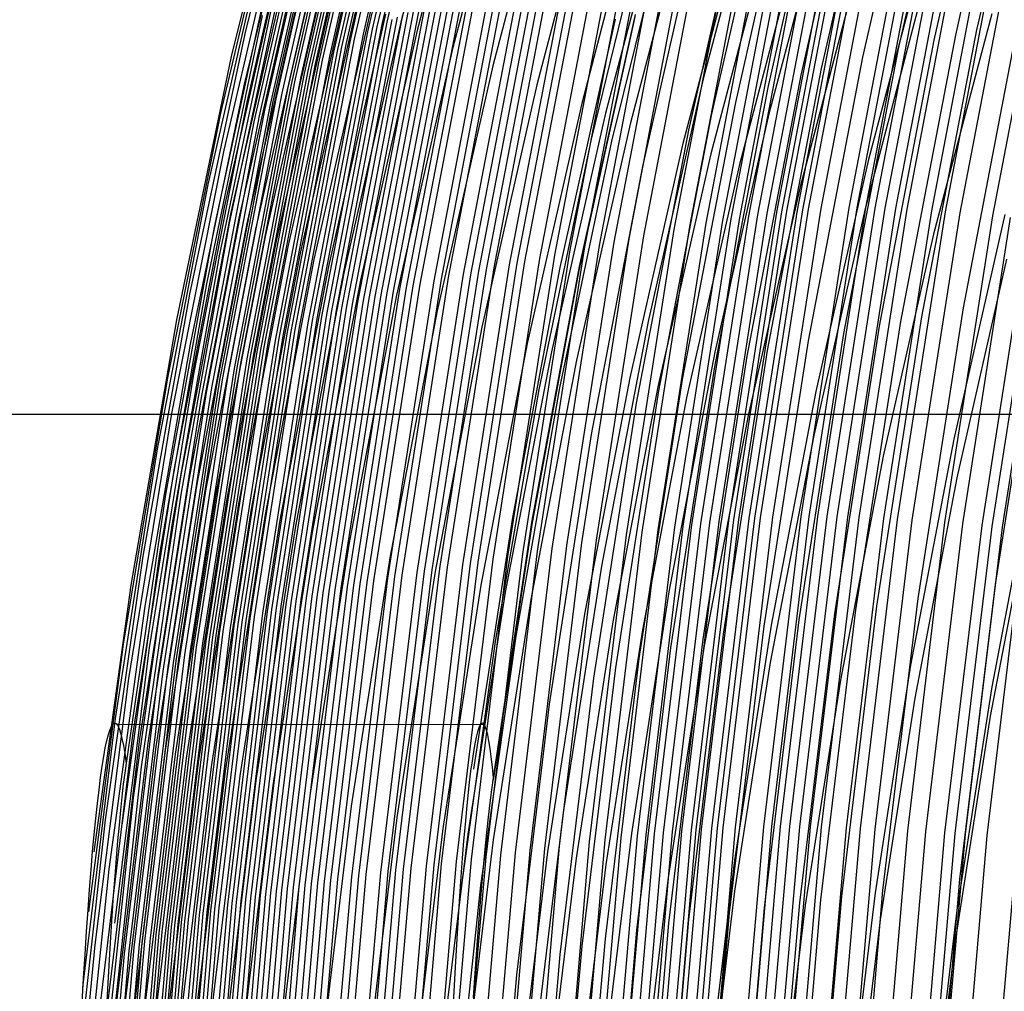
# Model space of a CAD drawing. Units: millimetres. Extents: x -108 to 206, y -234 to -33.
# Drawn here: x 0 to 11, y -125 to -114 of the extents above; entities that cross this region are included whole.
import ezdxf

# ---------------------------------------------------------------- set-up
doc = ezdxf.new("R2010")
doc.units = ezdxf.units.MM
doc.header["$MEASUREMENT"] = 0
doc.layers.add('mona small 4', color=7, linetype='Continuous', true_color=0xa4ac0a)
doc.layers.add('Mona small zdroje$Mona small drevo', color=7, linetype='Continuous', true_color=0x8d9aa0)

msp = doc.modelspace()

# ---------------------------------------------------------------- linework, layer by layer
at = {"layer": 'mona small 4'}
for p, q in [((5.121, -110.752, 303.043), (4.39, -113.97, 302.902)), ((5.177, -110.722, 302.099), (4.445, -113.943, 301.958)), ((4.959, -110.846, 305.882), (4.23, -114.052, 305.742)), ((5.012, -110.815, 304.937), (4.282, -114.024, 304.797)), ((5.066, -110.783, 303.99), (4.335, -113.997, 303.849)), ((11.764, -110.842, 270.269), (11.04, -114.029, 270.13)), ((4.806, -110.942, 308.724), (4.08, -114.136, 308.584)), ((4.907, -110.878, 306.83), (4.179, -114.08, 306.69)), ((11.525, -110.909, 272.947), (10.802, -114.088, 272.808)), ((4.616, -111.074, 312.516), (3.894, -114.251, 312.377)), ((4.662, -111.04, 311.568), (3.939, -114.222, 311.428)), ((4.709, -111.007, 310.619), (3.985, -114.193, 310.479)), ((4.757, -110.975, 309.673), (4.032, -114.164, 309.533)), ((10.879, -111.083, 280.02), (10.161, -114.242, 279.882)), ((11.283, -110.975, 275.625), (10.562, -114.147, 275.486)), ((3.576, -111.189, 359.065), (2.858, -114.075, 358.927)), ((4.526, -111.141, 314.413), (3.806, -114.31, 314.274)), ((4.57, -111.107, 313.463), (3.849, -114.28, 313.324)), ((5.337, -111.164, 373.777), (4.603, -113.945, 373.637)), ((10.478, -111.191, 284.415), (9.763, -114.337, 284.277)), ((4.355, -111.277, 318.205), (3.639, -114.429, 318.067)), ((4.397, -111.243, 317.258), (3.68, -114.399, 317.12)), ((4.439, -111.209, 316.31), (3.721, -114.369, 316.171)), ((5.516, -111.268, 374.775), (4.785, -114.037, 374.636)), ((3.418, -111.406, 355.679), (2.706, -114.328, 355.543)), ((4.235, -111.382, 321.049), (3.522, -114.52, 320.911)), ((4.275, -111.347, 320.101), (3.56, -114.49, 319.964)), ((4.315, -111.312, 319.153), (3.599, -114.459, 319.015)), ((10.013, -111.335, 289.904), (9.302, -114.464, 289.767)), ((4.084, -111.523, 324.843), (3.375, -114.643, 324.706)), ((4.121, -111.487, 323.894), (3.411, -114.612, 323.757)), ((4.196, -111.417, 321.998), (3.484, -114.551, 321.86)), ((5.908, -111.485, 376.763), (5.184, -114.228, 376.625)), ((9.782, -111.419, 292.891), (9.073, -114.537, 292.754)), ((3.977, -111.63, 327.684), (3.271, -114.737, 327.548)), ((4.048, -111.559, 325.789), (3.34, -114.675, 325.652)), ((9.41, -111.576, 298.167), (8.705, -114.675, 298.031)), ((3.875, -111.739, 330.526), (3.172, -114.832, 330.391)), ((3.908, -111.703, 329.58), (3.204, -114.8, 329.444)), ((6.346, -111.714, 378.74), (5.63, -114.431, 378.603)), ((3.551, -111.752, 361.284), (2.849, -114.637, 361.15)), ((3.579, -111.82, 342.866), (2.878, -114.838, 342.731)), ((3.777, -111.849, 333.368), (3.077, -114.928, 333.233)), ((3.842, -111.775, 331.475), (3.14, -114.864, 331.34)), ((9.041, -111.765, 304.125), (8.342, -114.841, 303.991)), ((3.714, -111.922, 335.263), (3.016, -114.992, 335.129)), ((6.832, -111.956, 380.704), (6.123, -114.644, 380.569)), ((8.694, -111.887, 369.585), (7.984, -114.578, 369.45)), ((8.766, -111.934, 309.141), (8.072, -114.988, 309.007)), ((3.279, -112.028, 356.774), (2.585, -114.962, 356.641)), ((3.653, -111.996, 337.159), (2.957, -115.057, 337.025)), ((8.507, -112.118, 314.417), (7.818, -115.15, 314.284)), ((7.325, -112.193, 382.512), (6.624, -114.852, 382.378)), ((7.589, -112.315, 383.413), (6.891, -114.96, 383.28)), ((9.414, -112.331, 374.083), (8.718, -114.97, 373.951)), ((3.303, -112.457, 360.125), (2.621, -115.377, 359.994)), ((7.407, -112.478, 357.205), (6.729, -115.253, 357.075)), ((7.862, -112.44, 384.308), (7.168, -115.07, 384.176)), ((7.634, -112.543, 361.948), (6.959, -115.276, 361.819)), ((7.978, -112.586, 327.131), (7.302, -115.558, 327.001)), ((9.688, -112.62, 242.41), (9.032, -116.046, 242.282)), ((9.75, -112.614, 241.942), (9.094, -116.041, 241.814)), ((9.814, -112.608, 241.477), (9.158, -116.036, 241.349)), ((9.952, -112.599, 240.54), (9.296, -116.028, 240.412)), ((10.268, -112.59, 238.695), (9.612, -116.019, 238.566)), ((10.358, -112.59, 238.232), (9.702, -116.019, 238.104)), ((10.455, -112.591, 237.767), (9.799, -116.02, 237.639)), ((10.559, -112.594, 237.301), (9.903, -116.022, 237.172)), ((10.669, -112.598, 236.833), (10.014, -116.025, 236.705)), ((10.788, -112.604, 236.366), (10.132, -116.029, 236.237)), ((10.913, -112.612, 235.906), (10.258, -116.035, 235.777)), ((8.442, -112.699, 386.09), (7.756, -115.299, 385.96)), ((8.945, -112.732, 249.002), (8.292, -116.144, 248.874)), ((9.042, -112.714, 248.056), (8.389, -116.128, 247.928)), ((9.142, -112.697, 247.113), (8.488, -116.113, 246.985)), ((9.244, -112.68, 246.168), (8.59, -116.098, 246.04)), ((9.349, -112.663, 245.224), (8.695, -116.084, 245.096)), ((9.457, -112.647, 244.282), (8.802, -116.07, 244.154)), ((9.512, -112.64, 243.814), (8.857, -116.064, 243.686)), ((9.569, -112.633, 243.344), (8.914, -116.058, 243.216)), ((11.189, -112.632, 234.991), (10.535, -116.052, 234.863)), ((11.343, -112.646, 234.536), (10.689, -116.063, 234.408)), ((11.506, -112.662, 234.088), (10.853, -116.076, 233.96)), ((11.869, -112.702, 233.203), (11.217, -116.109, 233.075)), ((3.116, -112.808, 357.86), (2.444, -115.76, 357.731)), ((8.481, -112.827, 253.734), (7.831, -116.227, 253.607)), ((8.662, -112.788, 251.84), (8.011, -116.193, 251.712)), ((8.749, -112.833, 386.976), (8.067, -115.417, 386.847)), ((8.849, -112.75, 249.947), (8.197, -116.16, 249.819)), ((7.963, -112.949, 259.394), (7.316, -116.332, 259.268)), ((8.305, -112.867, 255.628), (7.655, -116.261, 255.501)), ((10.51, -112.908, 379.08), (9.832, -115.478, 378.951)), ((7.629, -113.033, 263.171), (6.984, -116.404, 263.044)), ((7.796, -112.991, 261.28), (7.15, -116.368, 261.153)), ((9.066, -112.97, 387.857), (8.389, -115.537, 387.728)), ((3.29, -113.092, 362.341), (2.627, -116.011, 362.213)), ((3.364, -113.162, 363.461), (2.702, -116.073, 363.334)), ((7.129, -113.159, 268.851), (6.487, -116.513, 268.725)), ((7.296, -113.117, 266.958), (6.653, -116.477, 266.832)), ((7.462, -113.075, 265.06), (6.819, -116.44, 264.934)), ((3.156, -113.272, 346.6), (2.513, -116.237, 346.476)), ((3.328, -113.182, 339.004), (2.683, -116.192, 338.879)), ((3.448, -113.236, 364.578), (2.789, -116.136, 364.451)), ((6.623, -113.284, 274.541), (5.985, -116.621, 274.416)), ((6.793, -113.243, 272.642), (6.154, -116.585, 272.516)), ((6.962, -113.201, 270.745), (6.321, -116.549, 270.62)), ((9.735, -113.253, 389.606), (9.067, -115.786, 389.479)), ((3.536, -113.305, 365.591), (2.878, -116.196, 365.464)), ((3.632, -113.376, 366.6), (2.977, -116.258, 366.474)), ((6.191, -113.387, 279.286), (5.555, -116.71, 279.162)), ((6.278, -113.366, 278.339), (5.642, -116.692, 278.214)), ((6.451, -113.326, 276.441), (5.814, -116.657, 276.316)), ((6.538, -113.305, 275.489), (5.9, -116.639, 275.364)), ((3.74, -113.45, 367.612), (3.087, -116.322, 367.486)), ((5.765, -113.489, 283.994), (5.132, -116.798, 283.87)), ((5.933, -113.448, 282.116), (5.299, -116.762, 281.991)), ((6.018, -113.427, 281.174), (5.383, -116.745, 281.05)), ((6.104, -113.407, 280.23), (5.469, -116.727, 280.106)), ((3.208, -113.528, 340.888), (2.573, -116.538, 340.765)), ((3.857, -113.526, 368.618), (3.206, -116.388, 368.493)), ((3.985, -113.605, 369.628), (3.337, -116.456, 369.503)), ((5.367, -113.597, 288.703), (4.736, -116.891, 288.58)), ((5.444, -113.575, 287.758), (4.813, -116.872, 287.634)), ((5.602, -113.531, 285.87), (4.97, -116.834, 285.746)), ((5.683, -113.51, 284.931), (5.051, -116.816, 284.807)), ((10.449, -113.547, 391.335), (9.79, -116.045, 391.209)), ((4.123, -113.686, 370.631), (3.477, -116.526, 370.507)), ((5.004, -113.713, 293.434), (4.377, -116.991, 293.311)), ((5.074, -113.689, 292.488), (4.446, -116.971, 292.365)), ((5.145, -113.666, 291.542), (4.516, -116.95, 291.419)), ((5.217, -113.643, 290.596), (4.588, -116.93, 290.473)), ((5.291, -113.62, 289.65), (4.661, -116.91, 289.526)), ((4.272, -113.77, 371.637), (3.629, -116.599, 371.513)), ((4.742, -113.812, 297.22), (4.118, -117.076, 297.098)), ((4.805, -113.787, 296.273), (4.18, -117.055, 296.151)), ((4.87, -113.762, 295.326), (4.244, -117.033, 295.204)), ((4.937, -113.738, 294.38), (4.31, -117.012, 294.257)), ((3.053, -113.871, 344.671), (2.428, -116.868, 344.55)), ((4.432, -113.856, 372.637), (3.792, -116.674, 372.514)), ((4.445, -113.943, 301.958), (3.824, -117.188, 301.837)), ((4.502, -113.916, 301.01), (3.88, -117.165, 300.889)), ((4.56, -113.89, 300.062), (3.938, -117.143, 299.94)), ((4.603, -113.945, 373.637), (3.965, -116.751, 373.514)), ((4.619, -113.864, 299.115), (3.996, -117.12, 298.993)), ((4.68, -113.838, 298.167), (4.056, -117.098, 298.045)), ((7, -113.91, 354.016), (6.378, -116.686, 353.896)), ((7.216, -113.903, 346.687), (6.593, -116.722, 346.567)), ((7.22, -113.859, 346.845), (6.597, -116.676, 346.725)), ((7.219, -113.881, 346.766), (6.597, -116.699, 346.646)), ((11.208, -113.852, 393.043), (10.559, -116.314, 392.919)), ((11.507, -113.911, 264.819), (10.889, -117.138, 264.698)), ((4.23, -114.052, 305.742), (3.612, -117.281, 305.621)), ((4.282, -114.024, 304.797), (3.663, -117.258, 304.676)), ((4.335, -113.997, 303.849), (3.716, -117.234, 303.728)), ((4.39, -113.97, 302.902), (3.769, -117.211, 302.781)), ((4.785, -114.037, 374.636), (4.15, -116.83, 374.514)), ((11.04, -114.029, 270.13), (10.425, -117.24, 270.009)), ((2.858, -114.075, 358.927), (2.238, -116.984, 358.807)), ((4.032, -114.164, 309.533), (3.417, -117.378, 309.412)), ((4.08, -114.136, 308.584), (3.465, -117.353, 308.463)), ((4.179, -114.08, 306.69), (3.562, -117.305, 306.569)), ((10.562, -114.147, 275.486), (9.951, -117.342, 275.367)), ((10.802, -114.088, 272.808), (10.189, -117.291, 272.688)), ((3.894, -114.251, 312.377), (3.281, -117.452, 312.257)), ((3.939, -114.222, 311.428), (3.326, -117.427, 311.308)), ((3.985, -114.193, 310.479), (3.371, -117.402, 310.359)), ((5.184, -114.228, 376.625), (4.555, -116.996, 376.504)), ((10.161, -114.242, 279.882), (9.552, -117.424, 279.762)), ((2.706, -114.328, 355.543), (2.093, -117.273, 355.424)), ((3.721, -114.369, 316.171), (3.112, -117.553, 316.052)), ((3.806, -114.31, 314.274), (3.195, -117.502, 314.155)), ((3.849, -114.28, 313.324), (3.238, -117.477, 313.205)), ((9.763, -114.337, 284.277), (9.157, -117.506, 284.158)), ((3.56, -114.49, 319.964), (2.954, -117.656, 319.845)), ((3.599, -114.459, 319.015), (2.993, -117.63, 318.896)), ((3.639, -114.429, 318.067), (3.032, -117.604, 317.948)), ((3.68, -114.399, 317.12), (3.071, -117.578, 317.001)), ((5.63, -114.431, 378.603), (5.007, -117.171, 378.483)), ((9.302, -114.464, 289.767), (8.699, -117.616, 289.649)), ((3.484, -114.551, 321.86), (2.88, -117.708, 321.742)), ((3.522, -114.52, 320.911), (2.917, -117.682, 320.793)), ((7.984, -114.578, 369.45), (7.367, -117.292, 369.331)), ((9.073, -114.537, 292.754), (8.472, -117.679, 292.636)), ((2.849, -114.637, 361.15), (2.245, -117.544, 361.032)), ((3.34, -114.675, 325.652), (2.739, -117.814, 325.535)), ((3.375, -114.643, 324.706), (2.773, -117.787, 324.588)), ((3.411, -114.612, 323.757), (2.808, -117.761, 323.639)), ((6.123, -114.644, 380.569), (5.507, -117.355, 380.45)), ((8.705, -114.675, 298.031), (8.108, -117.797, 297.914)), ((3.204, -114.8, 329.444), (2.607, -117.921, 329.327)), ((3.271, -114.737, 327.548), (2.672, -117.867, 327.431)), ((2.878, -114.838, 342.731), (2.282, -117.879, 342.615)), ((3.077, -114.928, 333.233), (2.484, -118.03, 333.117)), ((3.14, -114.864, 331.34), (2.544, -117.975, 331.223)), ((3.172, -114.832, 330.391), (2.575, -117.948, 330.274)), ((6.624, -114.852, 382.378), (6.014, -117.535, 382.261)), ((8.342, -114.841, 303.991), (7.749, -117.939, 303.875)), ((2.585, -114.962, 356.641), (1.991, -117.92, 356.525)), ((3.016, -114.992, 335.129), (2.425, -118.085, 335.013)), ((6.891, -114.96, 383.28), (6.285, -117.628, 383.163)), ((8.072, -114.988, 309.007), (7.483, -118.066, 308.892)), ((8.718, -114.97, 373.951), (8.113, -117.632, 373.834)), ((2.957, -115.057, 337.025), (2.368, -118.14, 336.909)), ((7.168, -115.07, 384.176), (6.565, -117.723, 384.06)), ((7.818, -115.15, 314.284), (7.234, -118.203, 314.169)), ((6.729, -115.253, 357.075), (6.145, -118.051, 356.962)), ((6.959, -115.276, 361.819), (6.376, -118.032, 361.706)), ((7.756, -115.299, 385.96), (7.161, -117.92, 385.845)), ((2.621, -115.377, 359.994), (2.039, -118.319, 359.88)), ((8.067, -115.417, 386.847), (7.475, -118.022, 386.732)), ((9.832, -115.478, 378.951), (9.243, -118.071, 378.837)), ((7.302, -115.558, 327.001), (6.729, -118.553, 326.889)), ((8.389, -115.537, 387.728), (7.801, -118.126, 387.615)), ((2.444, -115.76, 357.731), (1.874, -118.735, 357.619)), ((9.067, -115.786, 389.479), (8.487, -118.341, 389.367)), ((2.627, -116.011, 362.213), (2.064, -118.953, 362.103)), ((9.158, -116.036, 241.349), (8.621, -119.485, 241.241)), ((9.296, -116.028, 240.412), (8.758, -119.478, 240.304)), ((9.612, -116.019, 238.566), (9.074, -119.469, 238.459)), ((9.702, -116.019, 238.104), (9.165, -119.469, 237.996)), ((9.799, -116.02, 237.639), (9.261, -119.469, 237.531)), ((9.903, -116.022, 237.172), (9.365, -119.47, 237.065)), ((10.014, -116.025, 236.705), (9.476, -119.473, 236.597)), ((10.132, -116.029, 236.237), (9.595, -119.476, 236.13)), ((10.258, -116.035, 235.777), (9.721, -119.48, 235.67)), ((2.702, -116.073, 363.334), (2.141, -119.005, 363.224)), ((2.789, -116.136, 364.451), (2.23, -119.059, 364.341)), ((8.292, -116.144, 248.874), (7.756, -119.577, 248.767)), ((8.389, -116.128, 247.928), (7.853, -119.564, 247.821)), ((8.488, -116.113, 246.985), (7.952, -119.551, 246.877)), ((8.59, -116.098, 246.04), (8.054, -119.539, 245.933)), ((8.695, -116.084, 245.096), (8.158, -119.526, 244.988)), ((8.802, -116.07, 244.154), (8.265, -119.515, 244.046)), ((8.857, -116.064, 243.686), (8.32, -119.509, 243.578)), ((8.914, -116.058, 243.216), (8.377, -119.504, 243.108)), ((9.032, -116.046, 242.282), (8.494, -119.494, 242.174)), ((9.094, -116.041, 241.814), (8.556, -119.489, 241.706)), ((9.79, -116.045, 391.209), (9.218, -118.564, 391.099)), ((10.535, -116.052, 234.863), (9.999, -119.493, 234.755)), ((10.689, -116.063, 234.408), (10.153, -119.502, 234.301)), ((10.853, -116.076, 233.96), (10.317, -119.512, 233.853)), ((11.217, -116.109, 233.075), (10.682, -119.537, 232.968)), ((11.356, -116.095, 384.105), (10.785, -118.604, 383.995)), ((11.416, -116.129, 232.644), (10.882, -119.553, 232.537)), ((2.513, -116.237, 346.476), (1.97, -119.223, 346.369)), ((2.683, -116.192, 338.879), (2.14, -119.223, 338.772)), ((2.878, -116.196, 365.464), (2.321, -119.109, 365.355)), ((7.831, -116.227, 253.607), (7.298, -119.647, 253.5)), ((8.011, -116.193, 251.712), (7.477, -119.618, 251.605)), ((8.197, -116.16, 249.819), (7.662, -119.591, 249.712)), ((11.63, -116.151, 232.216), (11.097, -119.571, 232.109)), ((11.742, -116.163, 232.007), (11.21, -119.58, 231.9)), ((11.857, -116.176, 231.799), (11.325, -119.59, 231.693)), ((2.977, -116.258, 366.474), (2.422, -119.161, 366.365)), ((3.087, -116.322, 367.486), (2.533, -119.216, 367.378)), ((7.316, -116.332, 259.268), (6.786, -119.735, 259.161)), ((7.655, -116.261, 255.501), (7.123, -119.676, 255.394)), ((10.559, -116.314, 392.919), (9.995, -118.797, 392.81)), ((3.206, -116.388, 368.493), (2.655, -119.271, 368.385)), ((3.337, -116.456, 369.503), (2.787, -119.329, 369.395)), ((6.653, -116.477, 266.832), (6.126, -119.857, 266.727)), ((6.819, -116.44, 264.934), (6.291, -119.826, 264.829)), ((6.984, -116.404, 263.044), (6.455, -119.796, 262.938)), ((7.15, -116.368, 261.153), (6.62, -119.766, 261.047)), ((2.573, -116.538, 340.765), (2.04, -119.568, 340.66)), ((3.477, -116.526, 370.507), (2.93, -119.388, 370.399)), ((6.154, -116.585, 272.516), (5.63, -119.948, 272.411)), ((6.321, -116.549, 270.62), (5.796, -119.918, 270.514)), ((6.487, -116.513, 268.725), (5.961, -119.888, 268.62)), ((3.629, -116.599, 371.513), (3.084, -119.449, 371.406)), ((3.792, -116.674, 372.514), (3.248, -119.512, 372.408)), ((5.642, -116.692, 278.214), (5.12, -120.038, 278.11)), ((5.814, -116.657, 276.316), (5.291, -120.009, 276.212)), ((5.9, -116.639, 275.364), (5.377, -119.994, 275.259)), ((5.985, -116.621, 274.416), (5.461, -119.979, 274.311)), ((6.378, -116.686, 353.896), (5.849, -119.482, 353.793)), ((6.597, -116.676, 346.725), (6.068, -119.513, 346.621)), ((11.374, -116.593, 394.607), (10.818, -119.038, 394.499)), ((3.965, -116.751, 373.514), (3.424, -119.577, 373.408)), ((5.132, -116.798, 283.87), (4.613, -120.127, 283.766)), ((5.299, -116.762, 281.991), (4.779, -120.097, 281.887)), ((5.383, -116.745, 281.05), (4.863, -120.082, 280.946)), ((5.469, -116.727, 280.106), (4.948, -120.068, 280.001)), ((5.555, -116.71, 279.162), (5.034, -120.053, 279.057)), ((6.593, -116.722, 346.567), (6.066, -119.561, 346.463)), ((6.597, -116.699, 346.646), (6.069, -119.537, 346.542)), ((2.428, -116.868, 344.55), (1.905, -119.886, 344.446)), ((4.15, -116.83, 374.514), (3.612, -119.644, 374.408)), ((4.661, -116.91, 289.526), (4.145, -120.222, 289.423)), ((4.736, -116.891, 288.58), (4.22, -120.205, 288.476)), ((4.813, -116.872, 287.634), (4.296, -120.189, 287.53)), ((4.97, -116.834, 285.746), (4.452, -120.158, 285.642)), ((5.051, -116.816, 284.807), (4.532, -120.142, 284.703)), ((2.238, -116.984, 358.807), (1.717, -119.913, 358.704)), ((4.31, -117.012, 294.257), (3.796, -120.307, 294.154)), ((4.377, -116.991, 293.311), (3.863, -120.289, 293.208)), ((4.446, -116.971, 292.365), (3.931, -120.272, 292.262)), ((4.516, -116.95, 291.419), (4.001, -120.255, 291.316)), ((4.555, -116.996, 376.504), (4.022, -119.784, 376.399)), ((4.588, -116.93, 290.473), (4.072, -120.238, 290.369)), ((11.759, -116.954, 254.938), (11.248, -120.231, 254.836)), ((3.996, -117.12, 298.993), (3.485, -120.397, 298.89)), ((4.056, -117.098, 298.045), (3.545, -120.378, 297.943)), ((4.118, -117.076, 297.098), (3.606, -120.36, 296.995)), ((4.18, -117.055, 296.151), (3.668, -120.342, 296.048)), ((4.244, -117.033, 295.204), (3.731, -120.324, 295.101)), ((3.716, -117.234, 303.728), (3.208, -120.492, 303.626)), ((3.769, -117.211, 302.781), (3.261, -120.472, 302.679)), ((3.824, -117.188, 301.837), (3.315, -120.453, 301.735)), ((3.88, -117.165, 300.889), (3.371, -120.434, 300.786)), ((3.938, -117.143, 299.94), (3.427, -120.415, 299.838)), ((5.007, -117.171, 378.483), (4.479, -119.931, 378.38)), ((10.425, -117.24, 270.009), (9.921, -120.472, 269.908)), ((10.889, -117.138, 264.698), (10.383, -120.386, 264.597)), ((2.093, -117.273, 355.424), (1.581, -120.238, 355.322)), ((3.465, -117.353, 308.463), (2.96, -120.591, 308.362)), ((3.562, -117.305, 306.569), (3.056, -120.551, 306.468)), ((3.612, -117.281, 305.621), (3.106, -120.531, 305.519)), ((3.663, -117.258, 304.676), (3.156, -120.511, 304.574)), ((5.507, -117.355, 380.45), (4.984, -120.086, 380.348)), ((7.367, -117.292, 369.331), (6.844, -120.027, 369.229)), ((9.951, -117.342, 275.367), (9.45, -120.557, 275.266)), ((10.189, -117.291, 272.688), (9.687, -120.515, 272.587)), ((3.281, -117.452, 312.257), (2.779, -120.672, 312.156)), ((3.326, -117.427, 311.308), (2.823, -120.652, 311.207)), ((3.371, -117.402, 310.359), (2.868, -120.631, 310.258)), ((3.417, -117.378, 309.412), (2.913, -120.611, 309.311)), ((9.552, -117.424, 279.762), (9.053, -120.626, 279.662)), ((2.245, -117.544, 361.032), (1.741, -120.471, 360.932)), ((3.112, -117.553, 316.052), (2.612, -120.756, 315.952)), ((3.195, -117.502, 314.155), (2.694, -120.714, 314.054)), ((3.238, -117.477, 313.205), (2.736, -120.693, 313.104)), ((6.014, -117.535, 382.261), (5.497, -120.238, 382.16)), ((9.157, -117.506, 284.158), (8.66, -120.695, 284.059)), ((2.917, -117.682, 320.793), (2.421, -120.863, 320.693)), ((2.954, -117.656, 319.845), (2.458, -120.842, 319.746)), ((2.993, -117.63, 318.896), (2.495, -120.82, 318.797)), ((3.032, -117.604, 317.948), (2.534, -120.799, 317.848)), ((3.071, -117.578, 317.001), (2.572, -120.777, 316.901)), ((6.285, -117.628, 383.163), (5.77, -120.316, 383.063)), ((8.113, -117.632, 373.834), (7.6, -120.313, 373.734)), ((8.472, -117.679, 292.636), (7.979, -120.84, 292.538)), ((8.699, -117.616, 289.649), (8.205, -120.787, 289.55)), ((2.773, -117.787, 324.588), (2.28, -120.951, 324.49)), ((2.808, -117.761, 323.639), (2.314, -120.929, 323.54)), ((2.88, -117.708, 321.742), (2.385, -120.885, 321.643)), ((6.565, -117.723, 384.06), (6.054, -120.396, 383.959)), ((8.108, -117.797, 297.914), (7.618, -120.938, 297.816)), ((2.282, -117.879, 342.615), (1.789, -120.939, 342.516)), ((2.672, -117.867, 327.431), (2.181, -121.017, 327.332)), ((2.739, -117.814, 325.535), (2.246, -120.972, 325.436)), ((1.991, -117.92, 356.525), (1.498, -120.896, 356.427)), ((2.544, -117.975, 331.223), (2.056, -121.106, 331.125)), ((2.575, -117.948, 330.274), (2.087, -121.084, 330.176)), ((2.607, -117.921, 329.327), (2.117, -121.061, 329.229)), ((7.161, -117.92, 385.845), (6.655, -120.562, 385.746)), ((7.749, -117.939, 303.875), (7.263, -121.057, 303.777)), ((2.425, -118.085, 335.013), (1.94, -121.197, 334.915)), ((2.484, -118.03, 333.117), (1.997, -121.151, 333.019)), ((6.145, -118.051, 356.962), (5.657, -120.867, 356.865)), ((6.376, -118.032, 361.706), (5.887, -120.806, 361.609)), ((7.475, -118.022, 386.732), (6.973, -120.648, 386.634)), ((7.483, -118.066, 308.892), (7.001, -121.162, 308.795)), ((7.801, -118.126, 387.615), (7.302, -120.735, 387.517)), ((9.243, -118.071, 378.837), (8.743, -120.684, 378.74)), ((2.368, -118.14, 336.909), (1.884, -121.242, 336.812)), ((7.234, -118.203, 314.169), (6.755, -121.276, 314.074)), ((2.039, -118.319, 359.88), (1.558, -121.28, 359.784)), ((8.487, -118.341, 389.367), (7.994, -120.915, 389.27)), ((6.729, -118.553, 326.889), (6.259, -121.566, 326.795)), ((9.218, -118.564, 391.099), (8.732, -121.103, 391.004)), ((10.785, -118.604, 383.995), (10.302, -121.131, 383.9)), ((1.874, -118.735, 357.619), (1.407, -121.728, 357.525)), ((9.995, -118.797, 392.81), (9.516, -121.298, 392.716)), ((11.683, -118.893, 386.481), (11.208, -121.374, 386.388)), ((2.064, -118.953, 362.103), (1.602, -121.913, 362.01)), ((2.141, -119.005, 363.224), (1.681, -121.955, 363.131)), ((2.23, -119.059, 364.341), (1.771, -121.999, 364.249)), ((2.321, -119.109, 365.355), (1.864, -122.04, 365.264)), ((10.818, -119.038, 394.499), (10.347, -121.5, 394.407)), ((1.97, -119.223, 346.369), (1.529, -122.226, 346.28)), ((2.14, -119.223, 338.772), (1.7, -122.27, 338.683)), ((2.422, -119.161, 366.365), (1.966, -122.083, 366.273)), ((2.533, -119.216, 367.378), (2.079, -122.127, 367.287)), ((2.655, -119.271, 368.385), (2.202, -122.172, 368.294)), ((2.787, -119.329, 369.395), (2.337, -122.219, 369.305)), ((11.656, -119.278, 396.105), (11.192, -121.702, 396.014)), ((2.93, -119.388, 370.399), (2.481, -122.268, 370.309)), ((3.084, -119.449, 371.406), (2.637, -122.318, 371.316)), ((3.248, -119.512, 372.408), (2.803, -122.369, 372.318)), ((5.849, -119.482, 353.793), (5.415, -122.295, 353.705)), ((6.068, -119.513, 346.621), (5.636, -122.366, 346.534)), ((6.069, -119.537, 346.542), (5.637, -122.392, 346.455)), ((7.952, -119.551, 246.877), (7.535, -123.006, 246.791)), ((8.054, -119.539, 245.933), (7.636, -122.996, 245.846)), ((8.158, -119.526, 244.988), (7.74, -122.986, 244.902)), ((8.265, -119.515, 244.046), (7.847, -122.976, 243.959)), ((8.32, -119.509, 243.578), (7.902, -122.971, 243.491)), ((8.377, -119.504, 243.108), (7.958, -122.967, 243.021)), ((8.494, -119.494, 242.174), (8.076, -122.958, 242.087)), ((8.556, -119.489, 241.706), (8.138, -122.955, 241.619)), ((8.621, -119.485, 241.241), (8.202, -122.951, 241.154)), ((8.758, -119.478, 240.304), (8.339, -122.945, 240.217)), ((9.074, -119.469, 238.459), (8.655, -122.937, 238.372)), ((9.165, -119.469, 237.996), (8.746, -122.936, 237.909)), ((9.261, -119.469, 237.531), (8.843, -122.936, 237.444)), ((9.365, -119.47, 237.065), (8.946, -122.936, 236.978)), ((9.476, -119.473, 236.597), (9.058, -122.937, 236.51)), ((9.595, -119.476, 236.13), (9.177, -122.939, 236.043)), ((9.721, -119.48, 235.67), (9.302, -122.942, 235.583)), ((9.999, -119.493, 234.755), (9.581, -122.951, 234.669)), ((10.153, -119.502, 234.301), (9.736, -122.957, 234.214)), ((10.317, -119.512, 233.853), (9.9, -122.964, 233.766)), ((10.682, -119.537, 232.968), (10.266, -122.983, 232.882)), ((10.882, -119.553, 232.537), (10.467, -122.994, 232.451)), ((2.04, -119.568, 340.66), (1.61, -122.614, 340.572)), ((3.424, -119.577, 373.408), (2.981, -122.422, 373.32)), ((3.612, -119.644, 374.408), (3.171, -122.476, 374.32)), ((6.066, -119.561, 346.463), (5.635, -122.417, 346.377)), ((7.298, -119.647, 253.5), (6.882, -123.084, 253.414)), ((7.477, -119.618, 251.605), (7.061, -123.061, 251.519)), ((7.662, -119.591, 249.712), (7.245, -123.038, 249.625)), ((7.756, -119.577, 248.767), (7.34, -123.027, 248.68)), ((7.853, -119.564, 247.821), (7.436, -123.016, 247.734)), ((11.097, -119.571, 232.109), (10.682, -123.007, 232.023)), ((11.21, -119.58, 231.9), (10.795, -123.014, 231.814)), ((11.325, -119.59, 231.693), (10.91, -123.021, 231.607)), ((11.567, -119.612, 231.284), (11.154, -123.037, 231.198)), ((6.62, -119.766, 261.047), (6.207, -123.18, 260.961)), ((6.786, -119.735, 259.161), (6.372, -123.156, 259.075)), ((7.123, -119.676, 255.394), (6.708, -123.108, 255.308)), ((1.905, -119.886, 344.446), (1.484, -122.919, 344.361)), ((4.022, -119.784, 376.399), (3.584, -122.589, 376.312)), ((5.961, -119.888, 268.62), (5.552, -123.279, 268.535)), ((6.126, -119.857, 266.727), (5.715, -123.254, 266.642)), ((6.291, -119.826, 264.829), (5.879, -123.229, 264.743)), ((6.455, -119.796, 262.938), (6.043, -123.205, 262.853)), ((1.717, -119.913, 358.704), (1.295, -122.859, 358.619)), ((4.479, -119.931, 378.38), (4.046, -122.709, 378.293)), ((5.377, -119.994, 275.259), (4.969, -123.365, 275.175)), ((5.461, -119.979, 274.311), (5.054, -123.353, 274.227)), ((5.63, -119.948, 272.411), (5.221, -123.328, 272.327)), ((5.796, -119.918, 270.514), (5.387, -123.304, 270.43)), ((4.779, -120.097, 281.887), (4.374, -123.449, 281.803)), ((4.863, -120.082, 280.946), (4.458, -123.437, 280.862)), ((4.948, -120.068, 280.001), (4.542, -123.425, 279.917)), ((4.984, -120.086, 380.348), (4.556, -122.835, 380.262)), ((5.034, -120.053, 279.057), (4.628, -123.413, 278.973)), ((5.12, -120.038, 278.11), (4.713, -123.401, 278.025)), ((5.291, -120.009, 276.212), (4.884, -123.377, 276.127)), ((6.844, -120.027, 369.229), (6.415, -122.779, 369.143)), ((4.22, -120.205, 288.476), (3.817, -123.536, 288.393)), ((4.296, -120.189, 287.53), (3.893, -123.523, 287.447)), ((4.452, -120.158, 285.642), (4.049, -123.498, 285.558)), ((4.532, -120.142, 284.703), (4.128, -123.485, 284.619)), ((4.613, -120.127, 283.766), (4.209, -123.473, 283.682)), ((1.581, -120.238, 355.322), (1.17, -123.219, 355.239)), ((3.731, -120.324, 295.101), (3.332, -123.632, 295.018)), ((3.796, -120.307, 294.154), (3.396, -123.617, 294.071)), ((3.863, -120.289, 293.208), (3.463, -123.604, 293.125)), ((3.931, -120.272, 292.262), (3.53, -123.59, 292.179)), ((4.001, -120.255, 291.316), (3.6, -123.576, 291.232)), ((4.072, -120.238, 290.369), (3.671, -123.563, 290.286)), ((4.145, -120.222, 289.423), (3.743, -123.549, 289.34)), ((5.497, -120.238, 382.16), (5.073, -122.957, 382.075)), ((5.77, -120.316, 383.063), (5.349, -123.021, 382.978)), ((7.6, -120.313, 373.734), (7.179, -123.012, 373.649)), ((11.248, -120.231, 254.836), (10.85, -123.524, 254.753)), ((3.371, -120.434, 300.786), (2.974, -123.72, 300.704)), ((3.427, -120.415, 299.838), (3.03, -123.705, 299.756)), ((3.485, -120.397, 298.89), (3.087, -123.69, 298.808)), ((3.545, -120.378, 297.943), (3.146, -123.675, 297.86)), ((3.606, -120.36, 296.995), (3.207, -123.66, 296.912)), ((3.668, -120.342, 296.048), (3.268, -123.646, 295.965)), ((6.054, -120.396, 383.959), (5.634, -123.086, 383.875)), ((10.383, -120.386, 264.597), (9.989, -123.649, 264.515)), ((1.741, -120.471, 360.932), (1.336, -123.413, 360.85)), ((3.056, -120.551, 306.468), (2.662, -123.812, 306.386)), ((3.106, -120.531, 305.519), (2.711, -123.797, 305.437)), ((3.156, -120.511, 304.574), (2.761, -123.781, 304.492)), ((3.208, -120.492, 303.626), (2.812, -123.765, 303.544)), ((3.261, -120.472, 302.679), (2.865, -123.75, 302.597)), ((3.315, -120.453, 301.735), (2.919, -123.735, 301.652)), ((9.687, -120.515, 272.587), (9.295, -123.754, 272.506)), ((9.921, -120.472, 269.908), (9.529, -123.719, 269.827)), ((2.823, -120.652, 311.207), (2.431, -123.893, 311.126)), ((2.868, -120.631, 310.258), (2.475, -123.876, 310.177)), ((2.913, -120.611, 309.311), (2.52, -123.86, 309.23)), ((2.96, -120.591, 308.362), (2.567, -123.844, 308.281)), ((6.655, -120.562, 385.746), (6.241, -123.22, 385.663)), ((6.973, -120.648, 386.634), (6.561, -123.289, 386.551)), ((9.053, -120.626, 279.662), (8.664, -123.844, 279.582)), ((9.45, -120.557, 275.266), (9.059, -123.788, 275.185)), ((2.612, -120.756, 315.952), (2.223, -123.975, 315.871)), ((2.694, -120.714, 314.054), (2.304, -123.942, 313.973)), ((2.736, -120.693, 313.104), (2.345, -123.925, 313.023)), ((2.779, -120.672, 312.156), (2.388, -123.909, 312.075)), ((7.302, -120.735, 387.517), (6.893, -123.36, 387.435)), ((8.66, -120.695, 284.059), (8.273, -123.9, 283.978)), ((8.743, -120.684, 378.74), (8.333, -123.312, 378.657)), ((2.421, -120.863, 320.693), (2.035, -124.06, 320.613)), ((2.458, -120.842, 319.746), (2.071, -124.043, 319.665)), ((2.495, -120.82, 318.797), (2.108, -124.026, 318.716)), ((2.534, -120.799, 317.848), (2.146, -124.009, 317.767)), ((2.572, -120.777, 316.901), (2.184, -123.992, 316.82)), ((5.657, -120.867, 356.865), (5.264, -123.699, 356.785)), ((5.887, -120.806, 361.609), (5.492, -123.596, 361.529)), ((7.979, -120.84, 292.538), (7.595, -124.016, 292.458)), ((8.205, -120.787, 289.55), (7.82, -123.974, 289.47)), ((1.498, -120.896, 356.427), (1.108, -123.888, 356.347)), ((1.789, -120.939, 342.516), (1.402, -124.015, 342.436)), ((2.246, -120.972, 325.436), (1.863, -124.147, 325.356)), ((2.28, -120.951, 324.49), (1.896, -124.129, 324.41)), ((2.314, -120.929, 323.54), (1.93, -124.112, 323.46)), ((2.385, -120.885, 321.643), (1.999, -124.077, 321.563)), ((7.618, -120.938, 297.816), (7.237, -124.095, 297.736)), ((7.994, -120.915, 389.27), (7.59, -123.506, 389.189)), ((2.087, -121.084, 330.176), (1.706, -124.235, 330.097)), ((2.117, -121.061, 329.229), (1.736, -124.217, 329.15)), ((2.181, -121.017, 327.332), (1.798, -124.182, 327.253)), ((7.263, -121.057, 303.777), (6.885, -124.19, 303.699)), ((1.94, -121.197, 334.915), (1.562, -124.324, 334.837)), ((1.997, -121.151, 333.019), (1.618, -124.288, 332.941)), ((2.056, -121.106, 331.125), (1.676, -124.253, 331.046)), ((7.001, -121.162, 308.795), (6.625, -124.273, 308.717)), ((8.732, -121.103, 391.004), (8.334, -123.657, 390.924)), ((10.302, -121.131, 383.9), (9.905, -123.675, 383.82)), ((1.558, -121.28, 359.784), (1.179, -124.256, 359.706)), ((1.884, -121.242, 336.812), (1.507, -124.36, 336.734)), ((6.755, -121.276, 314.074), (6.381, -124.364, 313.996)), ((9.516, -121.298, 392.716), (9.124, -123.815, 392.638)), ((11.208, -121.374, 386.388), (10.819, -123.871, 386.31)), ((10.347, -121.5, 394.407), (9.961, -123.978, 394.33)), ((6.259, -121.566, 326.795), (5.894, -124.594, 326.719)), ((1.407, -121.728, 357.525), (1.042, -124.735, 357.45)), ((11.192, -121.702, 396.014), (10.812, -124.141, 395.938)), ((1.332, -121.905, 351.274), (1.35, -121.852, 350.857)), ((1.35, -121.852, 350.857), (1.367, -121.813, 350.439)), ((1.367, -121.813, 350.439), (1.384, -121.789, 350.02)), ((1.384, -121.789, 350.02), (1.401, -121.779, 349.6)), ((1.401, -121.779, 349.6), (1.418, -121.784, 349.18)), ((1.418, -121.784, 349.18), (1.435, -121.804, 348.76)), ((1.43, -121.792, 349.561), (5.544, -121.794, 350.286)), ((1.435, -121.804, 348.76), (1.451, -121.838, 348.342)), ((1.451, -121.838, 348.342), (1.467, -121.887, 347.924)), ((5.474, -121.831, 351.373), (5.459, -121.877, 351.786)), ((5.489, -121.8, 350.959), (5.474, -121.831, 351.373)), ((5.503, -121.783, 350.544), (5.489, -121.8, 350.959)), ((5.518, -121.78, 350.128), (5.503, -121.783, 350.544)), ((5.532, -121.791, 349.713), (5.518, -121.78, 350.128)), ((5.546, -121.817, 349.299), (5.532, -121.791, 349.713)), ((5.56, -121.857, 348.885), (5.546, -121.817, 349.299)), ((5.573, -121.911, 348.473), (5.56, -121.857, 348.885)), ((1.602, -121.913, 362.01), (1.243, -124.887, 361.936)), ((1.297, -122.055, 352.1), (1.315, -121.973, 351.688)), ((1.315, -121.973, 351.688), (1.332, -121.905, 351.274)), ((1.681, -121.955, 363.131), (1.323, -124.92, 363.057)), ((1.467, -121.887, 347.924), (1.483, -121.95, 347.509)), ((1.483, -121.95, 347.509), (1.499, -122.028, 347.096)), ((5.444, -121.936, 352.197), (5.428, -122.01, 352.605)), ((5.459, -121.877, 351.786), (5.444, -121.936, 352.197)), ((5.587, -121.979, 348.064), (5.573, -121.911, 348.473)), ((5.6, -122.062, 347.657), (5.587, -121.979, 348.064)), ((1.28, -122.152, 352.509), (1.297, -122.055, 352.1)), ((1.771, -121.999, 364.249), (1.414, -124.954, 364.175)), ((1.499, -122.028, 347.096), (1.514, -122.12, 346.686)), ((1.864, -122.04, 365.264), (1.508, -124.986, 365.19)), ((1.966, -122.083, 366.273), (1.612, -125.019, 366.2)), ((5.428, -122.01, 352.605), (5.413, -122.098, 353.011)), ((5.613, -122.158, 347.252), (5.6, -122.062, 347.657)), ((1.262, -122.262, 352.914), (1.28, -122.152, 352.509)), ((1.514, -122.12, 346.686), (1.529, -122.226, 346.28)), ((2.079, -122.127, 367.287), (1.726, -125.053, 367.214)), ((2.202, -122.172, 368.294), (1.85, -125.088, 368.221)), ((5.398, -122.2, 353.414), (5.382, -122.315, 353.813)), ((5.413, -122.098, 353.011), (5.398, -122.2, 353.414)), ((5.625, -122.268, 346.852), (5.613, -122.158, 347.252)), ((1.244, -122.387, 353.315), (1.262, -122.262, 352.914)), ((1.7, -122.27, 338.683), (1.363, -125.332, 338.612)), ((1.529, -122.226, 346.28), (1.514, -122.338, 345.881)), ((2.337, -122.219, 369.305), (1.986, -125.124, 369.232)), ((2.481, -122.268, 370.309), (2.131, -125.161, 370.237)), ((5.637, -122.392, 346.455), (5.625, -122.268, 346.852)), ((1.227, -122.526, 353.712), (1.244, -122.387, 353.315)), ((1.514, -122.338, 345.881), (1.498, -122.463, 345.486)), ((2.637, -122.318, 371.316), (2.288, -125.2, 371.244)), ((2.803, -122.369, 372.318), (2.456, -125.239, 372.246)), ((2.981, -122.422, 373.32), (2.636, -125.28, 373.248)), ((5.382, -122.315, 353.813), (5.366, -122.444, 354.207)), ((5.618, -122.524, 346.055), (5.637, -122.392, 346.455)), ((1.209, -122.678, 354.103), (1.227, -122.526, 353.712)), ((1.498, -122.463, 345.486), (1.483, -122.602, 345.095)), ((3.171, -122.476, 374.32), (2.827, -125.322, 374.248)), ((5.366, -122.444, 354.207), (5.351, -122.587, 354.597)), ((5.6, -122.67, 345.659), (5.618, -122.524, 346.055)), ((1.61, -122.614, 340.572), (1.283, -125.675, 340.503)), ((1.483, -122.602, 345.095), (1.467, -122.754, 344.71)), ((3.584, -122.589, 376.312), (3.244, -125.408, 376.241)), ((5.351, -122.587, 354.597), (5.335, -122.743, 354.982)), ((1.191, -122.844, 354.489), (1.209, -122.678, 354.103)), ((4.046, -122.709, 378.293), (3.708, -125.5, 378.223)), ((5.335, -122.743, 354.982), (5.32, -122.912, 355.362)), ((5.581, -122.83, 345.269), (5.6, -122.67, 345.659)), ((1.295, -122.859, 358.619), (0.973, -125.817, 358.551)), ((1.174, -123.023, 354.869), (1.191, -122.844, 354.489)), ((1.467, -122.754, 344.71), (1.451, -122.919, 344.329)), ((4.556, -122.835, 380.262), (4.222, -125.597, 380.192)), ((5.562, -123.003, 344.885), (5.581, -122.83, 345.269)), ((6.415, -122.779, 369.143), (6.081, -125.544, 369.073)), ((1.451, -122.919, 344.329), (1.435, -123.097, 343.955)), ((5.073, -122.957, 382.075), (4.743, -125.69, 382.006)), ((5.32, -122.912, 355.362), (5.304, -123.094, 355.735)), ((7.902, -122.971, 243.491), (7.603, -126.446, 243.425)), ((7.958, -122.967, 243.021), (7.659, -126.443, 242.955)), ((8.076, -122.958, 242.087), (7.776, -126.436, 242.021)), ((8.138, -122.955, 241.619), (7.838, -126.433, 241.554)), ((8.202, -122.951, 241.154), (7.902, -126.43, 241.088)), ((8.339, -122.945, 240.217), (8.04, -126.424, 240.151)), ((8.655, -122.937, 238.372), (8.355, -126.417, 238.306)), ((8.746, -122.936, 237.909), (8.446, -126.416, 237.843)), ((8.843, -122.936, 237.444), (8.543, -126.415, 237.378)), ((8.946, -122.936, 236.978), (8.647, -126.415, 236.912)), ((9.058, -122.937, 236.51), (8.758, -126.415, 236.444)), ((9.177, -122.939, 236.043), (8.877, -126.416, 235.977)), ((9.302, -122.942, 235.583), (9.003, -126.417, 235.517)), ((9.581, -122.951, 234.669), (9.282, -126.422, 234.603)), ((9.736, -122.957, 234.214), (9.437, -126.425, 234.148)), ((9.9, -122.964, 233.766), (9.602, -126.429, 233.7)), ((1.156, -123.215, 355.242), (1.174, -123.023, 354.869)), ((5.349, -123.021, 382.978), (5.02, -125.739, 382.91)), ((5.544, -123.189, 344.507), (5.562, -123.003, 344.885)), ((7.061, -123.061, 251.519), (6.763, -126.516, 251.454)), ((7.179, -123.012, 373.649), (6.851, -125.723, 373.581)), ((7.245, -123.038, 249.625), (6.947, -126.499, 249.56)), ((7.34, -123.027, 248.68), (7.041, -126.49, 248.615)), ((7.436, -123.016, 247.734), (7.138, -126.482, 247.668)), ((7.535, -123.006, 246.791), (7.236, -126.474, 246.725)), ((7.636, -122.996, 245.846), (7.337, -126.465, 245.78)), ((7.74, -122.986, 244.902), (7.441, -126.458, 244.836)), ((7.847, -122.976, 243.959), (7.548, -126.45, 243.893)), ((10.266, -122.983, 232.882), (9.968, -126.441, 232.816)), ((10.467, -122.994, 232.451), (10.169, -126.448, 232.385)), ((10.682, -123.007, 232.023), (10.385, -126.456, 231.958)), ((10.795, -123.014, 231.814), (10.498, -126.46, 231.749)), ((10.91, -123.021, 231.607), (10.614, -126.465, 231.541)), ((11.154, -123.037, 231.198), (10.858, -126.475, 231.133)), ((1.435, -123.097, 343.955), (1.419, -123.288, 343.587)), ((5.304, -123.094, 355.735), (5.289, -123.288, 356.102)), ((5.634, -123.086, 383.875), (5.308, -125.788, 383.808)), ((5.525, -123.389, 344.135), (5.544, -123.189, 344.507)), ((6.207, -123.18, 260.961), (5.912, -126.607, 260.896)), ((6.372, -123.156, 259.075), (6.077, -126.589, 259.011)), ((6.708, -123.108, 255.308), (6.412, -126.552, 255.243)), ((6.882, -123.084, 253.414), (6.585, -126.534, 253.348)), ((1.139, -123.42, 355.609), (1.156, -123.215, 355.242)), ((1.419, -123.288, 343.587), (1.403, -123.491, 343.226)), ((5.552, -123.279, 268.535), (5.258, -126.683, 268.471)), ((5.289, -123.288, 356.102), (5.273, -123.496, 356.462)), ((5.715, -123.254, 266.642), (5.422, -126.664, 266.577)), ((5.879, -123.229, 264.743), (5.585, -126.645, 264.679)), ((6.043, -123.205, 262.853), (5.748, -126.626, 262.788)), ((6.241, -123.22, 385.663), (5.918, -125.891, 385.596)), ((6.561, -123.289, 386.551), (6.24, -125.944, 386.485)), ((4.628, -123.413, 278.973), (4.337, -126.785, 278.909)), ((4.713, -123.401, 278.025), (4.423, -126.776, 277.961)), ((4.884, -123.377, 276.127), (4.593, -126.758, 276.063)), ((4.969, -123.365, 275.175), (4.678, -126.748, 275.111)), ((5.054, -123.353, 274.227), (4.762, -126.739, 274.163)), ((5.221, -123.328, 272.327), (4.929, -126.72, 272.262)), ((5.387, -123.304, 270.43), (5.094, -126.702, 270.365)), ((5.506, -123.601, 343.771), (5.525, -123.389, 344.135)), ((6.893, -123.36, 387.435), (6.574, -125.998, 387.369)), ((8.333, -123.312, 378.657), (8.014, -125.954, 378.591)), ((1.336, -123.413, 360.85), (1.032, -126.369, 360.785)), ((1.122, -123.638, 355.968), (1.139, -123.42, 355.609)), ((1.403, -123.491, 343.226), (1.387, -123.706, 342.872)), ((4.049, -123.498, 285.558), (3.76, -126.85, 285.495)), ((4.128, -123.485, 284.619), (3.839, -126.841, 284.556)), ((4.209, -123.473, 283.682), (3.92, -126.831, 283.618)), ((4.374, -123.449, 281.803), (4.084, -126.813, 281.739)), ((4.458, -123.437, 280.862), (4.168, -126.804, 280.798)), ((4.542, -123.425, 279.917), (4.252, -126.794, 279.853)), ((5.273, -123.496, 356.462), (5.258, -123.715, 356.814)), ((7.59, -123.506, 389.189), (7.276, -126.109, 389.124)), ((11.462, -123.448, 248.413), (11.176, -126.77, 248.35)), ((3.332, -123.632, 295.018), (3.046, -126.951, 294.955)), ((3.396, -123.617, 294.071), (3.11, -126.941, 294.009)), ((3.463, -123.604, 293.125), (3.176, -126.93, 293.062)), ((3.53, -123.59, 292.179), (3.244, -126.92, 292.116)), ((3.6, -123.576, 291.232), (3.313, -126.909, 291.169)), ((3.671, -123.563, 290.286), (3.383, -126.899, 290.223)), ((3.743, -123.549, 289.34), (3.456, -126.889, 289.276)), ((3.817, -123.536, 288.393), (3.529, -126.879, 288.33)), ((3.893, -123.523, 287.447), (3.605, -126.869, 287.383)), ((5.492, -123.596, 361.529), (5.192, -126.398, 361.466)), ((5.488, -123.826, 343.415), (5.506, -123.601, 343.771)), ((10.85, -123.524, 254.753), (10.566, -126.829, 254.691)), ((1.105, -123.868, 356.319), (1.122, -123.638, 355.968)), ((1.387, -123.706, 342.872), (1.372, -123.934, 342.525)), ((2.919, -123.735, 301.652), (2.635, -127.028, 301.59)), ((2.974, -123.72, 300.704), (2.69, -127.017, 300.642)), ((3.03, -123.705, 299.756), (2.746, -127.006, 299.693)), ((3.087, -123.69, 298.808), (2.803, -126.995, 298.745)), ((3.146, -123.675, 297.86), (2.862, -126.984, 297.797)), ((3.207, -123.66, 296.912), (2.922, -126.973, 296.85)), ((3.268, -123.646, 295.965), (2.983, -126.962, 295.902)), ((5.258, -123.715, 356.814), (5.243, -123.947, 357.159)), ((8.334, -123.657, 390.924), (8.024, -126.224, 390.86)), ((9.529, -123.719, 269.827), (9.248, -126.978, 269.765)), ((9.905, -123.675, 383.82), (9.596, -126.231, 383.756)), ((9.989, -123.649, 264.515), (9.707, -126.925, 264.453)), ((2.567, -123.844, 308.281), (2.286, -127.11, 308.219)), ((2.662, -123.812, 306.386), (2.38, -127.086, 306.324)), ((2.711, -123.797, 305.437), (2.429, -127.074, 305.375)), ((2.761, -123.781, 304.492), (2.479, -127.063, 304.43)), ((2.812, -123.765, 303.544), (2.53, -127.051, 303.482)), ((2.865, -123.75, 302.597), (2.582, -127.04, 302.535)), ((5.469, -124.064, 343.066), (5.488, -123.826, 343.415)), ((8.664, -123.844, 279.582), (8.386, -127.073, 279.52)), ((9.059, -123.788, 275.185), (8.78, -127.031, 275.124)), ((9.124, -123.815, 392.638), (8.818, -126.344, 392.574)), ((9.295, -123.754, 272.506), (9.016, -127.004, 272.445)), ((1.088, -124.11, 356.663), (1.105, -123.868, 356.319)), ((1.372, -123.934, 342.525), (1.356, -124.173, 342.187)), ((2.304, -123.942, 313.973), (2.025, -127.182, 313.912)), ((2.345, -123.925, 313.023), (2.066, -127.17, 312.962)), ((2.388, -123.909, 312.075), (2.108, -127.158, 312.014)), ((2.431, -123.893, 311.126), (2.151, -127.145, 311.064)), ((2.475, -123.876, 310.177), (2.195, -127.133, 310.115)), ((2.52, -123.86, 309.23), (2.24, -127.121, 309.168)), ((5.243, -123.947, 357.159), (5.228, -124.19, 357.496)), ((8.273, -123.9, 283.978), (7.996, -127.116, 283.917)), ((10.819, -123.871, 386.31), (10.516, -126.381, 386.247)), ((2.035, -124.06, 320.613), (1.758, -127.269, 320.552)), ((2.071, -124.043, 319.665), (1.794, -127.257, 319.604)), ((2.108, -124.026, 318.716), (1.831, -127.244, 318.655)), ((2.146, -124.009, 317.767), (1.868, -127.231, 317.706)), ((2.184, -123.992, 316.82), (1.906, -127.219, 316.759)), ((2.223, -123.975, 315.871), (1.945, -127.207, 315.81)), ((5.451, -124.313, 342.726), (5.469, -124.064, 343.066)), ((7.595, -124.016, 292.458), (7.321, -127.205, 292.398)), ((7.82, -123.974, 289.47), (7.544, -127.173, 289.41)), ((9.961, -123.978, 394.33), (9.66, -126.469, 394.267)), ((1.071, -124.364, 356.997), (1.088, -124.11, 356.663)), ((1.356, -124.173, 342.187), (1.34, -124.424, 341.857)), ((1.798, -124.182, 327.253), (1.525, -127.359, 327.193)), ((1.863, -124.147, 325.356), (1.589, -127.333, 325.296)), ((1.896, -124.129, 324.41), (1.621, -127.32, 324.35)), ((1.93, -124.112, 323.46), (1.655, -127.307, 323.4)), ((1.999, -124.077, 321.563), (1.723, -127.282, 321.502)), ((7.237, -124.095, 297.736), (6.964, -127.264, 297.676)), ((10.812, -124.141, 395.938), (10.515, -126.592, 395.876)), ((1.179, -124.256, 359.706), (0.902, -127.244, 359.646)), ((1.618, -124.288, 332.941), (1.347, -127.437, 332.881)), ((1.676, -124.253, 331.046), (1.404, -127.41, 330.986)), ((1.706, -124.235, 330.097), (1.434, -127.397, 330.037)), ((1.736, -124.217, 329.15), (1.463, -127.384, 329.09)), ((5.228, -124.19, 357.496), (5.213, -124.444, 357.824)), ((6.625, -124.273, 308.717), (6.356, -127.397, 308.658)), ((6.885, -124.19, 303.699), (6.614, -127.335, 303.639)), ((1.055, -124.629, 357.323), (1.071, -124.364, 356.997)), ((1.507, -124.36, 336.734), (1.238, -127.489, 336.675)), ((1.562, -124.324, 334.837), (1.291, -127.463, 334.778)), ((5.433, -124.574, 342.395), (5.451, -124.313, 342.726)), ((6.381, -124.364, 313.996), (6.115, -127.464, 313.937)), ((1.34, -124.424, 341.857), (1.324, -124.685, 341.535)), ((5.213, -124.444, 357.824), (5.198, -124.71, 358.143)), ((5.415, -124.847, 342.073), (5.433, -124.574, 342.395)), ((5.894, -124.594, 326.719), (5.632, -127.633, 326.661)), ((1.039, -124.906, 357.639), (1.055, -124.629, 357.323)), ((1.324, -124.685, 341.535), (1.309, -124.958, 341.223)), ((5.198, -124.71, 358.143), (5.183, -124.986, 358.453))]:
    msp.add_line(p, q, dxfattribs=at)
at = {"layer": 'Mona small zdroje$Mona small drevo'}
msp.add_line((-0.086, -118.328, 349.256), (184.82, -118.328, 381.86), dxfattribs=at)

doc.saveas('drawing.dxf')
